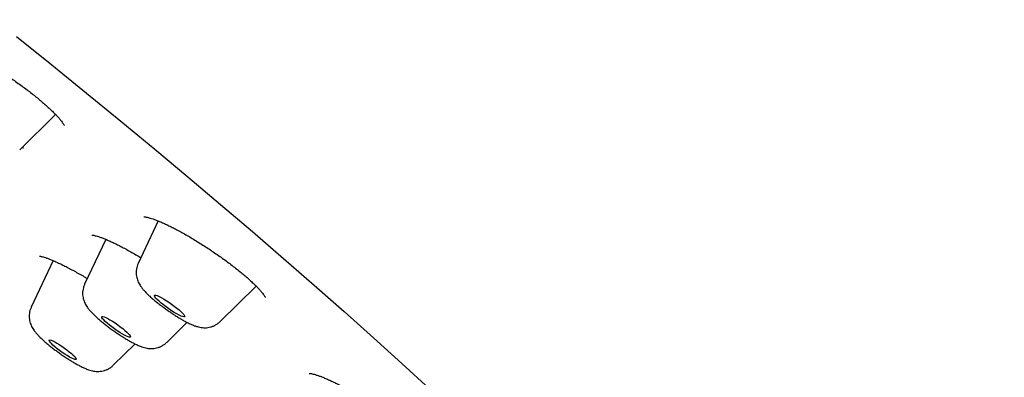
# Model space of a CAD drawing. Units: millimetres. Extents: x 8 to 863, y 12 to 2278.
# Drawn here: x 710 to 734, y 689 to 697 of the extents above; entities that cross this region are included whole.
import ezdxf

# ---------------------------------------------------------------- set-up
doc = ezdxf.new("R2010")
doc.units = ezdxf.units.MM

msp = doc.modelspace()

# ---------------------------------------------------------------- linework, layer by layer
at = {"color": 7, "linetype": 'Continuous', "lineweight": 30}
for p, q in [((710.201, 694.174), (711.072, 695.031)), ((713.568, 692.44), (713.08, 691.407)), ((712.294, 691.992), (711.779, 690.9)), ((711.016, 691.475), (710.482, 690.343)), ((715.074, 689.992), (715.949, 690.852)), ((713.773, 689.486), (714.268, 689.973)), ((712.476, 688.928), (713.004, 689.448)), ((713.773, 689.486), (713.769, 689.482))]:
    msp.add_line(p, q, dxfattribs=at)
at = {"color": 7, "linetype": 'Continuous', "lineweight": 30, "flags": 128}
for points in [[(710.123, 696.926), (710.982, 696.235), (711.828, 695.547), (712.662, 694.864), (713.482, 694.185), (714.288, 693.511), (715.079, 692.842), (715.855, 692.18), (716.615, 691.524), (717.359, 690.875), (718.087, 690.233), (718.797, 689.598), (719.489, 688.972), (720.163, 688.355)], [(713.589, 690.486), (713.545, 690.527), (713.511, 690.563), (713.488, 690.592), (713.476, 690.615), (713.476, 690.629), (713.488, 690.636), (713.511, 690.633), (713.545, 690.622), (713.588, 690.603), (713.64, 690.577), (713.698, 690.544), (713.761, 690.505), (713.827, 690.462), (713.893, 690.416), (713.957, 690.369), (714.018, 690.321), (714.073, 690.275), (714.121, 690.232), (714.16, 690.194), (714.189, 690.161), (714.207, 690.135), (714.213, 690.116), (714.207, 690.106), (714.189, 690.104), (714.16, 690.111), (714.122, 690.126), (714.074, 690.148), (714.019, 690.178), (713.958, 690.214), (713.893, 690.255), (713.827, 690.3), (713.762, 690.347), (713.699, 690.395), (713.64, 690.442), (713.589, 690.486)], [(712.281, 689.993), (712.243, 690.03), (712.216, 690.062), (712.2, 690.086), (712.195, 690.104), (712.202, 690.113), (712.221, 690.113), (712.251, 690.105), (712.291, 690.089), (712.339, 690.065), (712.394, 690.034), (712.454, 689.998), (712.518, 689.957), (712.582, 689.912), (712.644, 689.866), (712.704, 689.82), (712.758, 689.776), (712.804, 689.734), (712.842, 689.697), (712.869, 689.665), (712.885, 689.641), (712.89, 689.623), (712.883, 689.614), (712.864, 689.614), (712.834, 689.622), (712.794, 689.638), (712.746, 689.662), (712.691, 689.693), (712.631, 689.729), (712.567, 689.77), (712.503, 689.815), (712.441, 689.861), (712.381, 689.907), (712.327, 689.951), (712.281, 689.993)], [(710.97, 689.456), (710.941, 689.488), (710.922, 689.513), (710.916, 689.532), (710.921, 689.542), (710.938, 689.543), (710.966, 689.536), (711.004, 689.521), (711.051, 689.498), (711.105, 689.468), (711.164, 689.432), (711.226, 689.392), (711.289, 689.348), (711.35, 689.303), (711.407, 689.258), (711.458, 689.215), (711.502, 689.175), (711.537, 689.14), (711.56, 689.111), (711.573, 689.089), (711.574, 689.075), (711.563, 689.069), (711.54, 689.072), (711.507, 689.083), (711.464, 689.102), (711.413, 689.129), (711.357, 689.162), (711.296, 689.2), (711.233, 689.242), (711.171, 689.287), (711.112, 689.332), (711.057, 689.376), (711.009, 689.418), (710.97, 689.456)]]:
    msp.add_lwpolyline(points, dxfattribs=at)
at = {"color": 7, "linetype": 'Continuous', "lineweight": 30}
for points, knots in [([(746.771, 695.835), (746.801, 695.88), (746.858, 695.963), (746.93, 696.078), (746.986, 696.174), (747.026, 696.25), (747.053, 696.303), (747.079, 696.355), (747.108, 696.418), (747.142, 696.496), (747.178, 696.584), (747.212, 696.679), (747.243, 696.774), (747.267, 696.859), (747.287, 696.934), (747.309, 697.03), (747.333, 697.149), (747.356, 697.295), (747.371, 697.446), (747.38, 697.595), (747.382, 697.74), (747.378, 697.882), (747.368, 698.026), (747.352, 698.17), (747.332, 698.31), (747.31, 698.434), (747.288, 698.541), (747.267, 698.632), (747.246, 698.718), (747.223, 698.805), (747.197, 698.896), (747.171, 698.984), (747.144, 699.067), (747.118, 699.146), (747.09, 699.227), (747.061, 699.308), (747.032, 699.384), (747.005, 699.453), (746.979, 699.518), (746.951, 699.587), (746.918, 699.664), (746.881, 699.749), (746.843, 699.834), (746.805, 699.914), (746.769, 699.991), (746.73, 700.072), (746.686, 700.159), (746.637, 700.256), (746.585, 700.355), (746.529, 700.46), (746.47, 700.568), (746.415, 700.667), (746.366, 700.753), (746.325, 700.824), (746.284, 700.893), (746.241, 700.966), (746.193, 701.045), (746.132, 701.145), (746.056, 701.266), (745.968, 701.405), (745.878, 701.544), (745.789, 701.678), (745.704, 701.804), (745.623, 701.922), (745.548, 702.03), (745.472, 702.138), (745.393, 702.25), (745.306, 702.37), (745.216, 702.493), (745.125, 702.617), (745.035, 702.738), (744.947, 702.854), (744.866, 702.96), (744.792, 703.055), (744.731, 703.135), (744.674, 703.208), (744.614, 703.285), (744.541, 703.377), (744.453, 703.488), (744.349, 703.617), (744.231, 703.762), (744.104, 703.917), (743.974, 704.075), (743.769, 704.319), (743.486, 704.652), (743.117, 705.076), (742.804, 705.427), (742.556, 705.7), (742.382, 705.891), (742.214, 706.073), (742.056, 706.244), (741.898, 706.412), (741.744, 706.576), (741.594, 706.735), (741.48, 706.855), (741.4, 706.938), (741.354, 706.987), (741.317, 707.025), (741.288, 707.055), (741.252, 707.092), (741.2, 707.147), (741.124, 707.226), (741.026, 707.327), (740.906, 707.449), (740.765, 707.595), (740.566, 707.797), (740.312, 708.053), (740.013, 708.353), (739.713, 708.651), (739.417, 708.942), (739.126, 709.226), (738.84, 709.503), (738.536, 709.796), (738.215, 710.102), (737.875, 710.424), (737.534, 710.745), (737.181, 711.075), (736.766, 711.458), (736.284, 711.901), (735.728, 712.407), (735.237, 712.848), (734.828, 713.213), (734.52, 713.487), (734.223, 713.749), (733.944, 713.994), (733.685, 714.222), (733.468, 714.411), (733.291, 714.564), (733.151, 714.686), (733.02, 714.8), (732.9, 714.903), (732.798, 714.991), (732.721, 715.058), (732.663, 715.108), (732.609, 715.154), (732.54, 715.214), (732.448, 715.293), (732.332, 715.393), (732.192, 715.512), (732.028, 715.653), (731.831, 715.82), (731.601, 716.016), (731.334, 716.242), (731.042, 716.488), (730.736, 716.746), (730.222, 717.176), (729.501, 717.775), (728.569, 718.542), (727.603, 719.328), (726.604, 720.132), (725.574, 720.952), (724.545, 721.763), (723.517, 722.566), (722.486, 723.362), (721.453, 724.153), (720.419, 724.937), (719.385, 725.713), (718.353, 726.482), (717.32, 727.244), (716.285, 728.001), (715.245, 728.754), (714.2, 729.505), (713.094, 730.293), (711.925, 731.117), (710.695, 731.977), (709.458, 732.831), (708.215, 733.681), (706.962, 734.529), (705.763, 735.331), (704.618, 736.089), (703.53, 736.803), (702.435, 737.513), (701.33, 738.222), (700.212, 738.932), (699.081, 739.642), (698.192, 740.194), (697.544, 740.593), (697.14, 740.84), (696.735, 741.087), (696.329, 741.334), (695.922, 741.579), (695.524, 741.819), (695.131, 742.054), (694.754, 742.278), (694.397, 742.49), (694.072, 742.682), (693.779, 742.854), (693.54, 742.994), (693.349, 743.106), (693.2, 743.193), (693.068, 743.27), (692.962, 743.331), (692.885, 743.376), (692.826, 743.41), (692.765, 743.445), (692.68, 743.494), (692.566, 743.56), (692.42, 743.644), (692.245, 743.745), (692.041, 743.862), (691.811, 743.994), (691.408, 744.223), (690.854, 744.536), (690.17, 744.919), (689.516, 745.281), (688.89, 745.623), (688.357, 745.911), (687.912, 746.15), (687.542, 746.347), (687.168, 746.545), (686.779, 746.748), (686.371, 746.96), (685.931, 747.187), (685.457, 747.428), (684.952, 747.683), (684.427, 747.943), (683.885, 748.208), (683.451, 748.417), (683.132, 748.569), (682.937, 748.661), (682.758, 748.745), (682.597, 748.82), (682.453, 748.887), (682.321, 748.948), (682.201, 749.003), (682.097, 749.051), (682.016, 749.088), (681.953, 749.116), (681.89, 749.145), (681.804, 749.184), (681.681, 749.239), (681.529, 749.307), (681.36, 749.383), (681.182, 749.461), (680.995, 749.543), (680.782, 749.636), (680.543, 749.739), (680.281, 749.85), (680.019, 749.959), (679.762, 750.065), (679.487, 750.177), (679.196, 750.293), (678.89, 750.413), (678.591, 750.528), (678.3, 750.637), (678.043, 750.731), (677.825, 750.809), (677.649, 750.871), (677.497, 750.923), (677.367, 750.968), (677.27, 751), (677.203, 751.023), (677.157, 751.038), (677.11, 751.053), (677.052, 751.072), (676.976, 751.097), (676.881, 751.128), (676.768, 751.164), (676.644, 751.203), (676.463, 751.258), (676.239, 751.325), (675.983, 751.399), (675.767, 751.458), (675.59, 751.504), (675.45, 751.54), (675.329, 751.57), (675.236, 751.593), (675.163, 751.61), (675.101, 751.624), (675.03, 751.641), (674.95, 751.659), (674.853, 751.68), (674.739, 751.704), (674.609, 751.73), (674.473, 751.756), (674.347, 751.779), (674.233, 751.798), (674.138, 751.813), (674.056, 751.826), (673.983, 751.837), (673.909, 751.847), (673.824, 751.859), (673.727, 751.871), (673.626, 751.882), (673.518, 751.894), (673.406, 751.904), (673.294, 751.913), (673.2, 751.919), (673.115, 751.923), (673.03, 751.927), (672.931, 751.93), (672.827, 751.932), (672.729, 751.932), (672.645, 751.931), (672.564, 751.928), (672.48, 751.925), (672.387, 751.92), (672.288, 751.912), (672.179, 751.902), (672.054, 751.887), (671.919, 751.867), (671.786, 751.843), (671.665, 751.817), (671.563, 751.791), (671.47, 751.766), (671.382, 751.739), (671.291, 751.708), (671.206, 751.677), (671.126, 751.646), (671.054, 751.615), (670.977, 751.581), (670.902, 751.544), (670.833, 751.508), (670.772, 751.474), (670.715, 751.442), (670.662, 751.41), (670.609, 751.376), (670.556, 751.342), (670.502, 751.304), (670.442, 751.261), (670.374, 751.209), (670.298, 751.148), (670.218, 751.078), (670.138, 751.004), (670.053, 750.918), (669.959, 750.816), (669.844, 750.679), (669.763, 750.57), (669.721, 750.513)], [0, 0, 0, 0, 0.001999, 0.003722, 0.005167, 0.006334, 0.007227, 0.008043, 0.009343, 0.010704, 0.012301, 0.01425, 0.016039, 0.017586, 0.01899, 0.020281, 0.02304, 0.02584, 0.028862, 0.032147, 0.034985, 0.038035, 0.041228, 0.044399, 0.047515, 0.050531, 0.052685, 0.054636, 0.056536, 0.058447, 0.06046, 0.062593, 0.064271, 0.066016, 0.067827, 0.069674, 0.071364, 0.072861, 0.074195, 0.07565, 0.07738, 0.079297, 0.081161, 0.082912, 0.084552, 0.086127, 0.088151, 0.090196, 0.092304, 0.094528, 0.096867, 0.09915, 0.10076, 0.102207, 0.10357, 0.105067, 0.10671, 0.108466, 0.111235, 0.114092, 0.116886, 0.119554, 0.122061, 0.124326, 0.126482, 0.128407, 0.13055, 0.132881, 0.135221, 0.137541, 0.139841, 0.14199, 0.144018, 0.145759, 0.147213, 0.148379, 0.149718, 0.151378, 0.153358, 0.155658, 0.158278, 0.16103, 0.163765, 0.166481, 0.173634, 0.180659, 0.187556, 0.190759, 0.193818, 0.196684, 0.199358, 0.201839, 0.204535, 0.20696, 0.209113, 0.210016, 0.21076, 0.211334, 0.211738, 0.212141, 0.213009, 0.2142, 0.215713, 0.217549, 0.219706, 0.222185, 0.226546, 0.230957, 0.235235, 0.239381, 0.243396, 0.247279, 0.25103, 0.255604, 0.259965, 0.264235, 0.268678, 0.273302, 0.279631, 0.28627, 0.293219, 0.29681, 0.300393, 0.303746, 0.306859, 0.309733, 0.312367, 0.314006, 0.315536, 0.316958, 0.318271, 0.31942, 0.320259, 0.320779, 0.321271, 0.322008, 0.322994, 0.324232, 0.32572, 0.327459, 0.329449, 0.331926, 0.334708, 0.33779, 0.340987, 0.344168, 0.353536, 0.36276, 0.371838, 0.381718, 0.39142, 0.400947, 0.410362, 0.419694, 0.428943, 0.438109, 0.447192, 0.456193, 0.465114, 0.474014, 0.482913, 0.491813, 0.500713, 0.511097, 0.52148, 0.531884, 0.542369, 0.552938, 0.563593, 0.572794, 0.582058, 0.591392, 0.600883, 0.610557, 0.620414, 0.630453, 0.634023, 0.637615, 0.64123, 0.644867, 0.648527, 0.652189, 0.655665, 0.659217, 0.662486, 0.665472, 0.668173, 0.670591, 0.672115, 0.6735, 0.674746, 0.67581, 0.676451, 0.676922, 0.677454, 0.678176, 0.679284, 0.680662, 0.682311, 0.68423, 0.686419, 0.688874, 0.695712, 0.702344, 0.70877, 0.714989, 0.721001, 0.724826, 0.728563, 0.732362, 0.736404, 0.740688, 0.745215, 0.750419, 0.755912, 0.761692, 0.767761, 0.774119, 0.776519, 0.778802, 0.78089, 0.782784, 0.784482, 0.785985, 0.787506, 0.788756, 0.789735, 0.790443, 0.791015, 0.792011, 0.793561, 0.795508, 0.797584, 0.799786, 0.802112, 0.804563, 0.807821, 0.811233, 0.814636, 0.818014, 0.821367, 0.8256, 0.829793, 0.833946, 0.83806, 0.842108, 0.845013, 0.847602, 0.849874, 0.851828, 0.853466, 0.854245, 0.854924, 0.855539, 0.856397, 0.857572, 0.859034, 0.860801, 0.862827, 0.864836, 0.869378, 0.873576, 0.87743, 0.880149, 0.882557, 0.88465, 0.886427, 0.887395, 0.888463, 0.889709, 0.891133, 0.892732, 0.89491, 0.897268, 0.899803, 0.902367, 0.904308, 0.906164, 0.907746, 0.90901, 0.910326, 0.911971, 0.913938, 0.91597, 0.917922, 0.920359, 0.922623, 0.92464, 0.926068, 0.92778, 0.929848, 0.932163, 0.934237, 0.936009, 0.93748, 0.939409, 0.941351, 0.94343, 0.945746, 0.948474, 0.951553, 0.954686, 0.957307, 0.959619, 0.9616, 0.96353, 0.96553, 0.967728, 0.969221, 0.970823, 0.972521, 0.974263, 0.975792, 0.977083, 0.978257, 0.979463, 0.980595, 0.98174, 0.982911, 0.984196, 0.985722, 0.98745, 0.989314, 0.99122, 0.992987, 0.995183, 0.997513, 1, 1, 1, 1]), ([(708.361, 696.74), (708.361, 696.74), (708.36, 696.74), (708.37, 696.74), (708.392, 696.738), (708.426, 696.732), (708.471, 696.72), (708.528, 696.704), (708.595, 696.68), (708.674, 696.651), (708.762, 696.614), (708.86, 696.57), (708.965, 696.52), (709.077, 696.463), (709.193, 696.401), (709.314, 696.334), (709.437, 696.263), (709.562, 696.188), (709.688, 696.109), (709.816, 696.027), (709.944, 695.942), (710.071, 695.854), (710.197, 695.765), (710.319, 695.675), (710.438, 695.586), (710.551, 695.497), (710.658, 695.41), (710.758, 695.325), (710.851, 695.243), (710.937, 695.164), (711.015, 695.089), (711.085, 695.018), (711.144, 694.953), (711.194, 694.895), (711.231, 694.847), (711.257, 694.809), (711.274, 694.782), (711.283, 694.765), (711.286, 694.757), (711.285, 694.759), (711.285, 694.759)], [0, 0, 0, 0, 0.00856, 0.028339, 0.049548, 0.072208, 0.096179, 0.120771, 0.146849, 0.174122, 0.202347, 0.231289, 0.260738, 0.290504, 0.320425, 0.350349, 0.380171, 0.409698, 0.439306, 0.469184, 0.499285, 0.529544, 0.559889, 0.590215, 0.620432, 0.650465, 0.68025, 0.709646, 0.738993, 0.768411, 0.797773, 0.826936, 0.855723, 0.883915, 0.911256, 0.93472, 0.956667, 0.97684, 0.998198, 1, 1, 1, 1]), ([(732.766, 675.652), (733.529, 676.732), (735.087, 678.939), (737.428, 682.28), (739.792, 685.674), (742.144, 689.074), (744.473, 692.461), (746.012, 694.717), (746.774, 695.835)], [0, 0, 0, 0, 0.161532, 0.329848, 0.49816, 0.66647, 0.834776, 1, 1, 1, 1]), ([(710.269, 694.24), (710.271, 694.237), (710.278, 694.225), (710.284, 694.214), (710.285, 694.211), (710.285, 694.21)], [0, 0, 0, 0, 0.19433, 0.622503, 1, 1, 1, 1]), ([(713.218, 692.543), (713.218, 692.543), (713.216, 692.543), (713.225, 692.543), (713.244, 692.541), (713.276, 692.536), (713.319, 692.526), (713.374, 692.511), (713.44, 692.49), (713.516, 692.462), (713.601, 692.427), (713.695, 692.386), (713.797, 692.338), (713.907, 692.284), (714.023, 692.224), (714.144, 692.158), (714.268, 692.088), (714.396, 692.013), (714.524, 691.935), (714.652, 691.855), (714.78, 691.772), (714.906, 691.687), (715.032, 691.6), (715.155, 691.512), (715.276, 691.424), (715.392, 691.335), (715.503, 691.248), (715.607, 691.162), (715.705, 691.08), (715.793, 691.001), (715.873, 690.927), (715.945, 690.857), (716.007, 690.792), (716.06, 690.733), (716.102, 690.681), (716.133, 690.64), (716.153, 690.609), (716.164, 690.59), (716.168, 690.58), (716.168, 690.581), (716.167, 690.581)], [0, 0, 0, 0, 0.005117, 0.024259, 0.04503, 0.067508, 0.091571, 0.116947, 0.143295, 0.170291, 0.197502, 0.225482, 0.254196, 0.283477, 0.313171, 0.343128, 0.373214, 0.403286, 0.433238, 0.463001, 0.492482, 0.522088, 0.551912, 0.581903, 0.611996, 0.642098, 0.672105, 0.701926, 0.731476, 0.760671, 0.789408, 0.818069, 0.846563, 0.874705, 0.902254, 0.928908, 0.951501, 0.972471, 0.991769, 1, 1, 1, 1]), ([(711.951, 692.097), (711.951, 692.097), (711.95, 692.097), (711.96, 692.097), (711.982, 692.094), (712.016, 692.087), (712.061, 692.076), (712.118, 692.059), (712.187, 692.035), (712.265, 692.005), (712.352, 691.968), (712.448, 691.925), (712.55, 691.875), (712.66, 691.82), (712.776, 691.758), (712.898, 691.691), (713.021, 691.62), (713.105, 691.57), (713.146, 691.546)], [0, 0, 0, 0, 0.021167, 0.067831, 0.118794, 0.174196, 0.233712, 0.296692, 0.362329, 0.429822, 0.498461, 0.567482, 0.637051, 0.708402, 0.781126, 0.854826, 0.929092, 1, 1, 1, 1]), ([(710.679, 691.582), (710.679, 691.582), (710.679, 691.582), (710.692, 691.581), (710.715, 691.577), (710.751, 691.569), (710.799, 691.556), (710.858, 691.537), (710.928, 691.511), (711.009, 691.478), (711.099, 691.439), (711.196, 691.394), (711.3, 691.342), (711.41, 691.285), (711.525, 691.223), (711.646, 691.155), (711.753, 691.093), (711.82, 691.052), (711.844, 691.038)], [0, 0, 0, 0, 0.029048, 0.076124, 0.127907, 0.184484, 0.245486, 0.310232, 0.377896, 0.447652, 0.51876, 0.590611, 0.662726, 0.734609, 0.807464, 0.88167, 0.956886, 1, 1, 1, 1]), ([(713.08, 691.405), (713.071, 691.384), (713.052, 691.34), (713.036, 691.27), (713.029, 691.2), (713.032, 691.131), (713.043, 691.067), (713.06, 691.006), (713.083, 690.951), (713.11, 690.898), (713.142, 690.848), (713.182, 690.794), (713.234, 690.734), (713.295, 690.671), (713.364, 690.605), (713.438, 690.54), (713.517, 690.475), (713.598, 690.41), (713.682, 690.347), (713.767, 690.285), (713.854, 690.225), (713.94, 690.167), (714.026, 690.111), (714.111, 690.06), (714.194, 690.012), (714.277, 689.967), (714.361, 689.927), (714.44, 689.893), (714.513, 689.869), (714.577, 689.853), (714.64, 689.843), (714.705, 689.84), (714.774, 689.845), (714.843, 689.858), (714.913, 689.882), (714.979, 689.916), (715.033, 689.953), (715.062, 689.981), (715.073, 689.992)], [0, 0, 0, 0, 0.0216101, 0.0445523, 0.0667741, 0.088392, 0.1095101, 0.1302835, 0.1510523, 0.1723696, 0.1953765, 0.2221692, 0.2568941, 0.2950468, 0.3293181, 0.365146, 0.3989698, 0.4317713, 0.4640308, 0.4960152, 0.5279067, 0.5598406, 0.5919423, 0.6244007, 0.6574886, 0.6916682, 0.7278633, 0.768363, 0.7997199, 0.8243962, 0.8476747, 0.8703443, 0.8930248, 0.9159176, 0.9390744, 0.9624031, 0.9858478, 1, 1, 1, 1]), ([(711.78, 690.899), (711.778, 690.895), (711.763, 690.869), (711.747, 690.816), (711.732, 690.745), (711.728, 690.674), (711.733, 690.607), (711.746, 690.543), (711.765, 690.484), (711.788, 690.43), (711.817, 690.378), (711.851, 690.327), (711.895, 690.271), (711.949, 690.21), (712.014, 690.146), (712.083, 690.081), (712.157, 690.017), (712.237, 689.952), (712.319, 689.888), (712.403, 689.825), (712.488, 689.763), (712.575, 689.703), (712.661, 689.646), (712.747, 689.592), (712.832, 689.541), (712.915, 689.494), (712.997, 689.45), (713.083, 689.41), (713.161, 689.379), (713.232, 689.357), (713.294, 689.343), (713.358, 689.335), (713.424, 689.334), (713.493, 689.341), (713.563, 689.358), (713.632, 689.385), (713.697, 689.422), (713.744, 689.456), (713.767, 689.48), (713.772, 689.486)], [0, 0, 0, 0, 0.00455, 0.028096, 0.050827, 0.07287, 0.094341, 0.115342, 0.136066, 0.156909, 0.178543, 0.202319, 0.230735, 0.268811, 0.305416, 0.339016, 0.374144, 0.407631, 0.440255, 0.47242, 0.504362, 0.536252, 0.568211, 0.600382, 0.632969, 0.666281, 0.700861, 0.737851, 0.780282, 0.807213, 0.831489, 0.854483, 0.877122, 0.899841, 0.922816, 0.946034, 0.9694, 0.992869, 1, 1, 1, 1]), ([(710.483, 690.342), (710.48, 690.338), (710.466, 690.312), (710.45, 690.259), (710.435, 690.188), (710.431, 690.117), (710.436, 690.05), (710.448, 689.986), (710.467, 689.927), (710.491, 689.873), (710.52, 689.821), (710.553, 689.77), (710.597, 689.714), (710.652, 689.653), (710.716, 689.589), (710.786, 689.524), (710.86, 689.46), (710.939, 689.395), (711.021, 689.331), (711.105, 689.268), (711.191, 689.206), (711.277, 689.146), (711.364, 689.089), (711.449, 689.034), (711.534, 688.984), (711.617, 688.937), (711.7, 688.893), (711.785, 688.853), (711.863, 688.822), (711.935, 688.8), (711.996, 688.786), (712.06, 688.778), (712.126, 688.777), (712.195, 688.784), (712.265, 688.801), (712.334, 688.827), (712.399, 688.864), (712.447, 688.899), (712.469, 688.923), (712.475, 688.929)], [0, 0, 0, 0, 0.0044879, 0.0280344, 0.0507641, 0.072806, 0.0942748, 0.1152737, 0.1359942, 0.1568308, 0.178453, 0.2022075, 0.2305823, 0.2685778, 0.3052031, 0.3388086, 0.3739425, 0.4074295, 0.4400504, 0.4722099, 0.5041458, 0.5360291, 0.5679805, 0.6001429, 0.6327204, 0.66602, 0.7005835, 0.7375459, 0.779921, 0.8068074, 0.8311025, 0.8541005, 0.8767351, 0.8994469, 0.9224143, 0.9456251, 0.9689843, 0.9924473, 1, 1, 1, 1]), ([(717.237, 688.731), (717.237, 688.731), (717.237, 688.731), (717.249, 688.731), (717.272, 688.728), (717.308, 688.721), (717.356, 688.709), (717.416, 688.691), (717.487, 688.667), (717.567, 688.636), (717.657, 688.599), (717.754, 688.556), (717.858, 688.506), (717.968, 688.451), (718.085, 688.39), (718.206, 688.324), (718.332, 688.253), (718.461, 688.177), (718.592, 688.098), (718.723, 688.016), (718.852, 687.932), (718.98, 687.847), (719.105, 687.762), (719.226, 687.675), (719.345, 687.589), (719.46, 687.502), (719.569, 687.416), (719.673, 687.332), (719.77, 687.251), (719.858, 687.174), (719.937, 687.101), (720.007, 687.033), (720.066, 686.971), (720.115, 686.917), (720.154, 686.869), (720.182, 686.832), (720.199, 686.805), (720.208, 686.789), (720.21, 686.782), (720.21, 686.784), (720.21, 686.784)], [0, 0, 0, 0, 0.011454, 0.030385, 0.051187, 0.073902, 0.098383, 0.124346, 0.151437, 0.179296, 0.207601, 0.236089, 0.264419, 0.293168, 0.322452, 0.352155, 0.382162, 0.412355, 0.442615, 0.472802, 0.502833, 0.532647, 0.562127, 0.591669, 0.621397, 0.651262, 0.681196, 0.711082, 0.740815, 0.770285, 0.799373, 0.827959, 0.855835, 0.883376, 0.910383, 0.936554, 0.958747, 0.979327, 0.998269, 1, 1, 1, 1])]:
    msp.add_open_spline(points, degree=3, knots=knots, dxfattribs=at)

doc.saveas('drawing.dxf')
